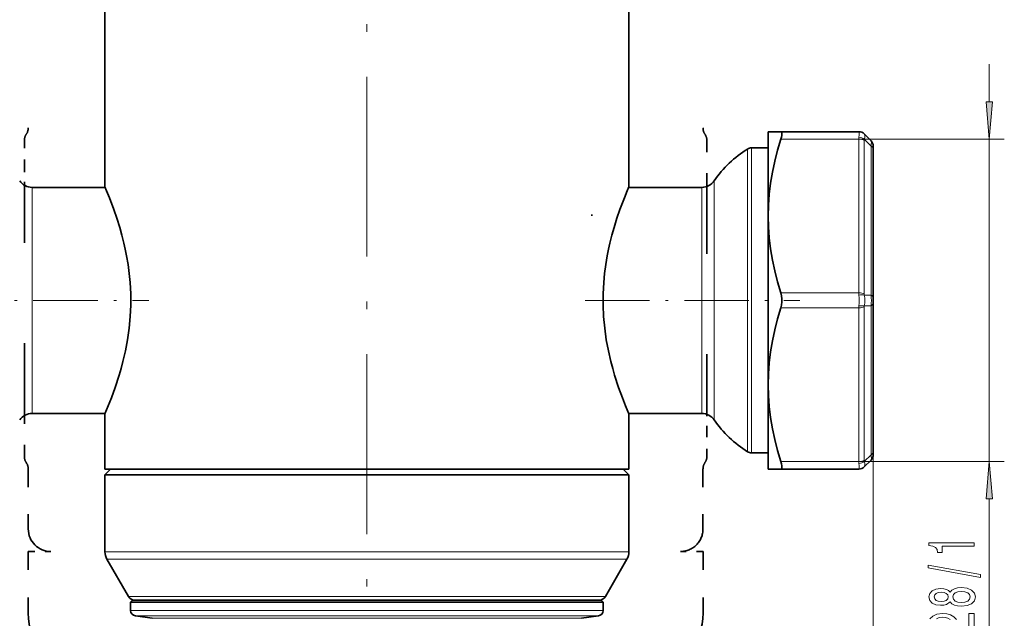
# Model space of a CAD drawing. Extents: x 0 to 210, y 0 to 297.
# Drawn here: x 45 to 111, y 113 to 153 of the extents above; entities that cross this region are included whole.
import ezdxf

# ---------------------------------------------------------------- set-up
doc = ezdxf.new("R2010")
doc.units = 0
doc.linetypes.add('DASHDOT', pattern=[18.5, 12, -3, 0.5, -3])
doc.linetypes.add('DASHSPACE', pattern=[30, 12, -18])

msp = doc.modelspace()

# ---------------------------------------------------------------- linework, layer by layer
at = {"color": 7, "linetype": 'DASHDOT', "lineweight": 13}
msp.add_line((68.272736, 81.279732), (68.272736, 238.867035), dxfattribs=at)
at = {"color": 7, "lineweight": 35}
for p, q in [((50.810234, 141.425613), (50.810234, 201.300613)), ((85.735237, 141.425613), (85.735237, 201.300613)), ((95.022736, 143.735916), (95.022736, 145.113113)), ((95.022736, 145.113113), (95.866562, 145.113113)), ((95.866562, 145.113113), (101.065628, 145.113113)), ((101.419182, 144.966675), (101.425751, 144.960098)), ((101.425751, 144.960098), (101.876289, 144.509552)), ((95.022736, 144.032364), (93.912224, 144.032364)), ((95.022736, 139.488113), (95.022736, 143.735916)), ((102.022736, 144.156006), (102.022736, 143.979233)), ((102.022736, 134.039886), (102.022736, 143.979233)), ((50.821049, 141.40062), (45.951321, 141.40062)), ((85.72435, 141.400436), (85.735237, 141.425613)), ((90.594147, 141.40062), (85.724426, 141.40062)), ((95.022736, 128.238113), (95.022736, 139.488113)), ((102.022736, 134.039886), (102.022736, 133.68634)), ((102.022736, 123.746994), (102.022736, 133.68634)), ((95.022736, 122.613113), (95.022736, 128.238113)), ((50.821049, 126.325615), (45.951321, 126.325615)), ((50.810234, 122.613113), (50.810234, 126.300613)), ((85.735237, 126.300613), (85.72435, 126.32579)), ((90.594147, 126.325615), (85.724426, 126.325615)), ((85.735237, 122.613113), (85.735237, 126.300613)), ((95.022736, 123.693863), (93.912224, 123.693863)), ((102.022736, 123.746994), (102.022736, 123.570221)), ((101.425751, 122.766129), (101.419182, 122.75956)), ((101.425751, 122.766129), (101.876289, 123.216667)), ((68.272736, 122.613113), (50.810234, 122.613113)), ((51.185234, 122.613113), (50.810234, 122.238113)), ((52.947952, 122.238113), (50.810234, 122.238113)), ((50.810234, 117.097198), (50.810234, 122.238113)), ((85.735237, 122.238113), (52.947952, 122.238113)), ((85.735237, 122.613113), (68.272736, 122.613113)), ((85.360237, 122.613113), (85.735237, 122.238113)), ((85.735237, 117.097198), (85.735237, 122.238113)), ((95.866562, 122.613113), (95.022736, 122.613113)), ((95.866562, 122.613113), (101.065628, 122.613113)), ((52.378399, 114.113113), (50.94421, 116.597198)), ((84.167076, 114.113113), (85.601257, 116.597198)), ((52.647736, 113.863113), (52.522736, 113.738113)), ((52.522736, 113.738113), (60.078072, 113.738113)), ((52.522736, 113.189095), (52.522736, 113.738113)), ((60.143112, 113.863113), (52.647736, 113.863113)), ((60.078072, 113.738113), (84.022736, 113.738113)), ((83.897736, 113.863113), (60.143112, 113.863113)), ((83.897736, 113.863113), (84.022736, 113.738113)), ((84.022736, 113.189095), (84.022736, 113.738113)), ((53.967323, 112.660095), (52.845547, 112.817749)), ((82.578148, 112.660095), (83.699928, 112.817749))]:
    msp.add_line(p, q, dxfattribs=at)
at = {"color": 7, "linetype": 'DASHSPACE', "lineweight": 35}
for p, q in [((45.70026, 197.616882), (45.70026, 145.366898)), ((90.675262, 197.616882), (90.675262, 145.366898))]:
    msp.add_line(p, q, dxfattribs=at)
at = {"color": 7, "lineweight": 13}
for p, q in [((109.759949, 149.613113), (109.759949, 147.103607)), ((101.065628, 145.113113), (101.072189, 145.099976)), ((95.866562, 144.613113), (101.065628, 144.613113)), ((101.065628, 144.613113), (110.759949, 144.613113)), ((101.065628, 144.613113), (101.065628, 134.363113)), ((101.419182, 144.539886), (101.419182, 134.289886)), ((101.425751, 144.606552), (101.876289, 144.156006)), ((109.759949, 144.613113), (109.759949, 123.113113)), ((93.649216, 143.957596), (93.649216, 125.004364)), ((93.912224, 144.032364), (93.912224, 124.938751)), ((101.876289, 134.216675), (101.876289, 144.156006)), ((91.417702, 141.833374), (91.417702, 126.868561)), ((45.951321, 141.40062), (45.951321, 127.248337)), ((90.594147, 141.40062), (90.594147, 127.248337)), ((95.866562, 134.363113), (101.065628, 134.363113)), ((101.425751, 134.216675), (101.876289, 134.216675)), ((95.866562, 133.363113), (101.065628, 133.363113)), ((101.065628, 133.363113), (101.065628, 123.113113)), ((101.419182, 133.43634), (101.419182, 123.18634)), ((101.425751, 133.509552), (101.876289, 133.509552)), ((101.876289, 123.570221), (101.876289, 133.509552)), ((45.951321, 127.248337), (45.951321, 126.325615)), ((90.594147, 127.248337), (90.594147, 126.325615)), ((91.417702, 126.868561), (91.417702, 125.892853)), ((93.649216, 125.004364), (93.649216, 123.768631)), ((93.912224, 124.938751), (93.912224, 123.693863)), ((101.425751, 123.119675), (101.876289, 123.570221)), ((102.022736, 123.746994), (102.022736, 62.698524)), ((102.022736, 123.746994), (102.022736, 55.651901)), ((95.866562, 123.113113), (101.065628, 123.113113)), ((101.065628, 123.113113), (110.759949, 123.113113)), ((101.072189, 122.626244), (101.065628, 122.613113)), ((109.759949, 120.622627), (109.759949, 91.057648)), ((52.947952, 117.097198), (50.810234, 117.097198)), ((52.947952, 117.097198), (85.735237, 117.097198)), ((53.065525, 116.597198), (50.94421, 116.597198)), ((53.065525, 116.597198), (85.601257, 116.597198)), ((54.324142, 114.113113), (52.378399, 114.113113)), ((84.167076, 114.113113), (54.324142, 114.113113)), ((60.078072, 113.189095), (52.522736, 113.189095)), ((60.078072, 113.189095), (84.022736, 113.189095)), ((60.246029, 112.817749), (52.845547, 112.817749)), ((60.829685, 112.660095), (53.967323, 112.660095)), ((60.246029, 112.817749), (83.699928, 112.817749)), ((82.578148, 112.660095), (60.829685, 112.660095))]:
    msp.add_line(p, q, dxfattribs=at)
at = {"color": 7, "linetype": 'DASHSPACE', "lineweight": 35, "ltscale": 0.042272}
msp.add_line((45.437759, 144.519196), (45.437759, 142.828308), dxfattribs=at)
at = {"color": 7, "linetype": 'DASHSPACE', "lineweight": 35, "ltscale": 0.07723}
for p, q in [((90.937759, 141.429977), (90.937759, 144.519196)), ((45.437759, 126.553772), (45.437759, 123.464584))]:
    msp.add_line(p, q, dxfattribs=at)
at = {"color": 7, "linetype": 'DASHSPACE', "lineweight": 35, "ltscale": 0.034959}
msp.add_line((45.437759, 142.828308), (45.437759, 141.429962), dxfattribs=at)
at = {"color": 7, "linetype": 'DASHSPACE', "lineweight": 35, "ltscale": 0.371904}
for p, q in [((45.437759, 126.553787), (45.437759, 141.429962)), ((90.937759, 141.429977), (90.937759, 126.553818))]:
    msp.add_line(p, q, dxfattribs=at)
at = {"color": 7, "linetype": 'DASHSPACE', "lineweight": 35, "ltscale": 0.004063}
msp.add_line((83.262489, 139.600616), (83.262489, 139.43811), dxfattribs=at)
at = {"color": 7, "linetype": 'DASHDOT', "lineweight": 13, "ltscale": 0.3579}
msp.add_line((39.414246, 133.863113), (53.730247, 133.863113), dxfattribs=at)
at = {"color": 7, "linetype": 'DASHDOT', "lineweight": 13, "ltscale": 0.357896}
msp.add_line((82.815361, 133.863113), (97.131218, 133.863113), dxfattribs=at)
at = {"color": 7, "linetype": 'DASHSPACE', "lineweight": 35, "ltscale": 0.034958}
msp.add_line((90.937759, 126.55381), (90.937759, 125.155479), dxfattribs=at)
at = {"color": 7, "linetype": 'DASHSPACE', "lineweight": 35, "ltscale": 0.042273}
msp.add_line((90.937759, 123.464584), (90.937759, 125.155487), dxfattribs=at)
at = {"color": 7, "linetype": 'DASHSPACE', "lineweight": 35, "ltscale": 0.1}
for p, q in [((45.70026, 122.616882), (45.70026, 118.61689)), ((90.675262, 122.616882), (90.675262, 118.61689))]:
    msp.add_line(p, q, dxfattribs=at)
at = {"color": 7, "linetype": 'DASHSPACE', "lineweight": 35, "ltscale": 0.102632}
for p, q in [((45.687759, 117.11689), (45.687759, 113.011604)), ((90.687759, 117.11689), (90.687759, 113.011604))]:
    msp.add_line(p, q, dxfattribs=at)
at = {"color": 7, "linetype": 'DASHSPACE', "lineweight": 35, "ltscale": 0.037813}
msp.add_line((45.687759, 117.11689), (47.20026, 117.11689), dxfattribs=at)
at = {"color": 7, "linetype": 'DASHSPACE', "lineweight": 35, "ltscale": 0.037812}
msp.add_line((90.687759, 117.11689), (89.175262, 117.11689), dxfattribs=at)
at = {"color": 7, "lineweight": 13}
for points in [[(109.542068, 147.103607), (109.759949, 144.613113), (109.977844, 147.103607)], [(109.977844, 120.622627), (109.759949, 123.113113), (109.542068, 120.622627)], [(108.759949, 117.462372), (108.759949, 117.698395), (105.738342, 117.698395), (105.738342, 117.522034), (106.002029, 117.475342), (106.17926, 117.381973), (106.283005, 117.239319), (106.317589, 117.042206), (106.624504, 117.042206), (106.624504, 117.462372)], [(109.161972, 115.393066), (109.161972, 115.572029), (105.677818, 116.199692), (105.677818, 116.018143)], [(107.143234, 113.764679), (107.264275, 113.632401), (107.432861, 113.541626), (107.644684, 113.484566), (107.899719, 113.466415), (108.284447, 113.507904), (108.582718, 113.627213), (108.772919, 113.821747), (108.846405, 114.086296), (108.772919, 114.348251), (108.582718, 114.542778), (108.284447, 114.662086), (107.899719, 114.706177), (107.644684, 114.685425), (107.432861, 114.630966), (107.264275, 114.53759), (107.143234, 114.407913), (107.03949, 114.511658), (106.896835, 114.584274), (106.72393, 114.628372), (106.512115, 114.643936), (106.2052, 114.602432), (105.958801, 114.4935), (105.798859, 114.317131), (105.738342, 114.086296), (105.798859, 113.852867), (105.958801, 113.676498), (106.2052, 113.564972), (106.512115, 113.526062), (106.72393, 113.539032), (106.896835, 113.58313)], [(106.546692, 113.772461), (106.356491, 113.793213), (106.209518, 113.855453), (106.118744, 113.954018), (106.08416, 114.086296), (106.118744, 114.215973), (106.209518, 114.314537), (106.356491, 114.376785), (106.546692, 114.400131), (106.741219, 114.376785), (106.892517, 114.314537), (106.991943, 114.215973), (107.022202, 114.086296), (106.987617, 113.954018), (106.892517, 113.855453), (106.741219, 113.793213)], [(107.891075, 113.715401), (107.661972, 113.738739), (107.489059, 113.813965), (107.376663, 113.930679), (107.337761, 114.086296), (107.376663, 114.239319), (107.489059, 114.356033), (107.661972, 114.431252), (107.891075, 114.457184), (108.137474, 114.431252), (108.323349, 114.356033), (108.444389, 114.239319), (108.483292, 114.086296), (108.444389, 113.930679), (108.323349, 113.813965), (108.137474, 113.738739)]]:
    msp.add_lwpolyline(points, close=True, dxfattribs=at)
at = {"color": 7, "lineweight": 35}
for points in [[(95.913353, 145.089676), (95.933258, 145.039215), (95.937988, 144.963623), (95.928452, 144.867874), (95.903717, 144.746231), (95.866562, 144.613113)], [(95.866562, 144.613113), (95.651527, 143.877655), (95.465622, 143.146835), (95.310646, 142.42099), (95.185417, 141.682281), (95.095261, 140.948074), (95.040894, 140.217194), (95.022736, 139.488113)], [(50.810234, 141.425613), (50.924126, 141.158783), (51.107414, 140.711517), (51.407104, 139.921326), (51.603401, 139.351196), (51.799965, 138.721558), (51.941902, 138.21611), (52.075134, 137.68605), (52.168152, 137.270477), (52.252968, 136.843979), (52.3512, 136.26059), (52.430134, 135.663284), (52.487652, 135.055344), (52.526569, 134.303864), (52.529594, 133.548523), (52.496601, 132.795929), (52.423889, 132.008759), (52.315659, 131.239929), (52.17672, 130.49646), (52.013046, 129.78511), (51.890442, 129.320862), (51.76194, 128.877243), (51.497864, 128.062347), (51.24398, 127.364578), (51.032761, 126.829697), (50.810234, 126.300613)], [(85.735237, 141.425613), (85.621346, 141.158783), (85.438057, 140.711517), (85.138367, 139.921326), (84.94207, 139.351196), (84.745506, 138.721558), (84.603569, 138.21611), (84.470337, 137.68605), (84.377319, 137.270477), (84.292503, 136.843979), (84.194267, 136.26059), (84.115341, 135.663284), (84.057823, 135.055344), (84.018906, 134.303864), (84.015877, 133.548523), (84.048866, 132.795929), (84.121582, 132.008759), (84.229813, 131.239929), (84.368752, 130.49646), (84.532425, 129.78511), (84.655029, 129.320862), (84.783531, 128.877243), (85.047607, 128.062347), (85.301491, 127.364578), (85.512711, 126.829697), (85.735237, 126.300613)], [(95.022736, 139.488113), (95.040894, 138.759033), (95.095261, 138.028152), (95.185417, 137.293945), (95.310646, 136.555237), (95.465622, 135.829391), (95.651527, 135.098572), (95.866562, 134.363113)], [(95.866562, 134.363113), (95.91217, 134.17189), (95.935318, 133.967514), (95.935318, 133.758713), (95.91217, 133.554337), (95.866562, 133.363113)], [(95.866562, 133.363113), (95.651527, 132.627655), (95.465622, 131.896835), (95.310646, 131.17099), (95.185417, 130.432281), (95.095261, 129.698074), (95.040894, 128.967194), (95.022736, 128.238113)], [(95.022736, 128.238113), (95.040894, 127.509033), (95.095261, 126.778152), (95.185417, 126.043945), (95.310646, 125.305244), (95.465622, 124.579391), (95.651527, 123.848572), (95.866562, 123.113113)], [(95.866562, 123.113113), (95.908073, 122.9617), (95.932915, 122.826035), (95.938156, 122.754921), (95.93483, 122.696205), (95.925873, 122.660118), (95.911331, 122.633987), (95.891426, 122.618294), (95.866562, 122.613113)]]:
    msp.add_lwpolyline(points, dxfattribs=at)
at = {"color": 7, "lineweight": 13}
for points in [[(101.876289, 144.509552), (101.889862, 144.485596), (101.897995, 144.446762), (101.900696, 144.394882), (101.894165, 144.284897), (101.876289, 144.156006)], [(101.876289, 123.570221), (101.893066, 123.451416), (101.900528, 123.34758), (101.896347, 123.267624), (101.884766, 123.2286), (101.876289, 123.216667)], [(107.579834, 112.590179), (107.393959, 112.761368), (107.177818, 112.88327), (106.922775, 112.953293), (106.633148, 112.979233), (106.270035, 112.935143), (105.984741, 112.81324), (105.803177, 112.626495)], [(108.759949, 111.742058), (108.759949, 112.979233), (108.388199, 112.979233), (108.388199, 112.001419)], [(106.248428, 112.634277), (106.417007, 112.706894), (106.62883, 112.732834), (106.827675, 112.714676), (106.996262, 112.665405), (107.143234, 112.582405)]]:
    msp.add_lwpolyline(points, dxfattribs=at)
at = {"color": 7, "linetype": 'DASHSPACE', "lineweight": 35}
for centre, radius, start, end in [((44.950249, 145.366898), 0.750011, 325.58854, 359.999663), ((91.42527, 145.366898), 0.750011, 180.000337, 214.411458), ((46.187767, 144.519196), 0.750008, 145.588556, 179.999868), ((90.187752, 144.519196), 0.750008, 0.000142, 34.411425), ((46.187767, 123.464592), 0.750008, 180.000132, 214.411513), ((90.187752, 123.464592), 0.750008, 325.588489, 359.999868), ((44.950249, 122.616882), 0.750012, 0.000401, 34.411552), ((91.42527, 122.616882), 0.750012, 145.58846, 179.999595), ((47.20026, 118.61689), 1.5, 180.000005, 270.000004), ((89.175262, 118.61689), 1.5, 270.000004, 0.000005), ((49.687759, 113.011604), 4, 180.000009, 262.000002), ((86.687759, 113.011604), 4, 278, 0.000005)]:
    msp.add_arc(centre, radius, start, end, dxfattribs=at)
at = {"color": 7, "lineweight": 35}
for centre, radius, start, end in [((95.867874, 145.057312), 0.05578, 35.425169, 91.350748), ((101.065628, 144.613113), 0.5, 45.000001, 90.000003), ((101.522736, 144.156006), 0.5, 359.999967, 44.999971), ((97.594315, 137.579025), 7.5, 121.736511, 145.441666), ((93.912224, 143.532364), 0.5, 90.000003, 121.736511), ((45.951321, 142.40062), 1, 214.558334, 269.999997), ((90.594147, 142.40062), 1, 269.999997, 325.441664), ((45.951321, 125.325615), 1, 90.000003, 145.441666), ((90.594147, 125.325615), 1, 34.558336, 90.000003), ((97.594315, 130.147202), 7.5, 214.558334, 238.263489), ((93.912224, 124.193863), 0.5, 238.263489, 269.999997), ((101.522736, 123.570221), 0.5, 314.999999, 360), ((101.065628, 123.113113), 0.5, 269.999997, 314.999999), ((51.810234, 117.097198), 1, 180.000005, 210.000003), ((84.735237, 117.097198), 1, 329.999999, 0), ((52.811409, 114.363113), 0.5, 210.000003, 269.999997), ((83.734062, 114.363113), 0.5, 269.999997, 329.999999), ((52.897736, 113.189095), 0.375, 180.000005, 262.000002), ((83.647736, 113.189095), 0.375, 278, 0)]:
    msp.add_arc(centre, radius, start, end, dxfattribs=at)
at = {"color": 7, "lineweight": 13}
for centre, radius, start, end in [((101.086655, 144.619095), 0.480991, 45.160562, 91.722255), ((102.354401, 144.616913), 1.288759, 174.231774, 180.168578), ((101.745598, 144.541565), 0.326402, 168.515739, 180.294048), ((102.772743, 134.366638), 1.707135, 180.118185, 185.0398), ((96.841705, 133.863113), 4.245292, 355.222701, 4.777229), ((101.850372, 134.291855), 0.431215, 180.260895, 190.041001), ((99.849121, 133.863113), 1.615878, 347.360686, 12.639358), ((99.323776, 133.863113), 2.576998, 352.114021, 7.885946), ((102.772736, 133.359589), 1.707121, 174.9602, 179.881802), ((101.850372, 133.434387), 0.431213, 169.961498, 179.74166), ((102.354416, 123.109322), 1.288767, 179.831409, 185.76824), ((101.086655, 123.107132), 0.480992, 268.277793, 314.839356), ((101.74559, 123.184647), 0.326398, 179.70281, 191.481283)]:
    msp.add_arc(centre, radius, start, end, dxfattribs=at)
for centre, major_axis, ratio, start_param, end_param in [((100.858673, 144.113647), (0.200142, 0.999222), 0.10987, 5.419977828, 6.142951966), ((101.065628, 144.363113), (0.5, 0), 0.5, 0.785398165, 1.570796328), ((101.072189, 144.429779), (-0.489456, 0.102158), 0.625214, 4.043700456, 4.84214521), ((100.858475, 144.113068), (0.55265, 0.858841), 0.290716, 5.497493515, 6.220200587), ((101.522736, 143.979233), (-0.5, 0), 0.5, 3.141592654, 3.926990764), ((101.065628, 134.113113), (0.5, 0), 0.5, 0.785398163, 1.570796327), ((101.072189, 134.039886), (-0.492706, -0.085083), 0.34903, 3.853748112, 4.652193418), ((101.522736, 134.039886), (-0.5, 0), 0.5, 3.141589885, 3.926988452), ((101.065628, 133.613113), (0.5, 0), 0.5, 4.712388979, 5.497787142), ((101.072189, 133.68634), (-0.492706, 0.085083), 0.349028, 1.630990787, 2.429435541), ((101.522736, 133.68634), (-0.5, 0), 0.5, 2.35619449, 3.141592654), ((101.522736, 123.746994), (-0.5, 0), 0.5, 2.356196855, 3.141595422), ((101.065628, 123.363113), (0.5, 0), 0.5, 4.71238898, 5.497787144), ((101.072189, 123.296455), (-0.489456, -0.102158), 0.625214, 1.441039884, 2.239485189), ((100.858978, 123.611328), (-0.199837, 0.997955), 0.109931, 3.281929116, 4.005394486), ((100.85817, 123.613541), (-0.552963, 0.859238), 0.290653, 3.204547738, 3.927069593)]:
    msp.add_ellipse(centre, major_axis=major_axis, ratio=ratio, start_param=start_param, end_param=end_param, dxfattribs=at)
for points in [[(109.542068, 147.103607), (109.759949, 144.613113), (109.542068, 147.103607), (109.977844, 147.103607)], [(109.977844, 120.622627), (109.759949, 123.113113), (109.977844, 120.622627), (109.542068, 120.622627)]]:
    msp.add_solid(points, dxfattribs=at)

doc.saveas('drawing.dxf')
